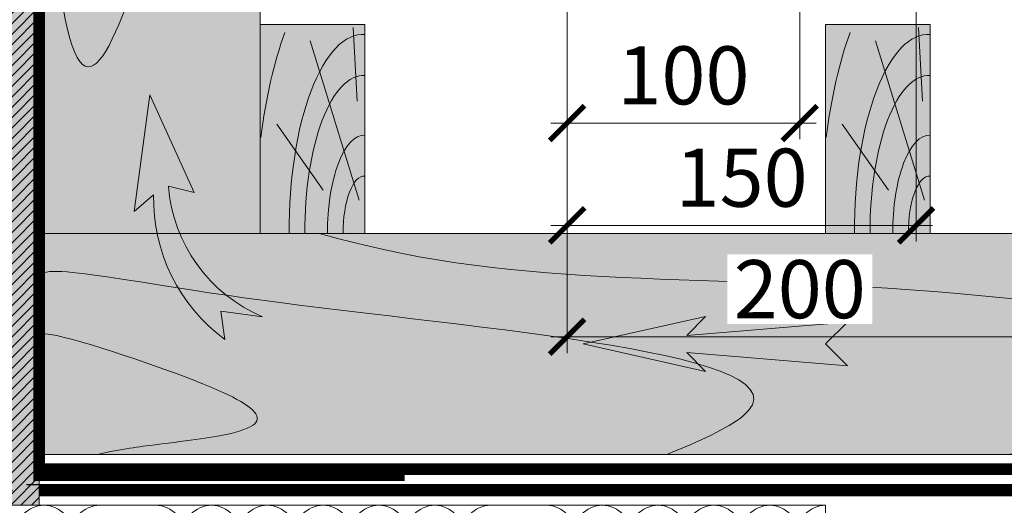
# Model space of a CAD drawing. Units: millimetres. Extents: x 259701 to 349231, y -14362 to 3115.
# Drawn here: x 318217 to 318641, y -8433 to -8224 of the extents above; entities that cross this region are included whole.
import ezdxf
from ezdxf import colors
from ezdxf.entities.mleader import LeaderData, LeaderLine
from ezdxf.math import Vec2, Vec3

# ---------------------------------------------------------------- set-up
doc = ezdxf.new("R2010")
doc.units = ezdxf.units.MM
doc.linetypes.add('пунктирнаяX2', pattern=[12.7, 0, -12.7])
doc.layers.get('0').update_dxf_attribs({"lineweight": 30})
doc.layers.get('DEFPOINTS').update_dxf_attribs({"color": 251, "lineweight": 0})
doc.layers.add('TN-АННОТАЦИИ @ 10', color=7, linetype='Continuous', lineweight=20, true_color=0x000000)
for name, color, linetype, lineweight in [('TN-ДЕРЕВО', 54, 'Continuous', 30), ('TN-КОНТРБРУС', 30, 'Continuous', 30), ('TN-РАЗМЕРЫ', 184, 'Continuous', 15), ('TN-РАЗМЕРЫ @ 10', 184, 'Continuous', 15), ('Ветровлагозащита', 192, 'Continuous', 25)]:
    doc.layers.add(name, color=color, linetype=linetype, lineweight=lineweight)
doc.styles.add('TN-Текст', font='isocpeur.ttf')
doc.styles.add('TN-Текст-Аннотативный', font='isocpeur.ttf')
doc.dimstyles.new('ПТС-Размеры-Аннотативный$0', dxfattribs={"dimtxt": 2.5, "dimasz": 1.5, "dimexe": 0.7, "dimexo": 1, "dimgap": 0.8, "dimtad": 1, "dimdec": 0, "dimzin": 0, "dimdsep": 46, "dimtxsty": 'TN-Текст-Аннотативный', "dimblk": 'ARCHTICK', "dimcen": 2, "dimdle": 0.7, "dimadec": 0, "dimazin": 0, "dimtfac": 1, "dimtdec": 0, "dimtmove": 1, "dimatfit": 3, "dimfxl": 0.7, "dimtolj": 1, "dimtzin": 0, "dimlwd": -1, "dimlwe": -1, "dimarcsym": 0})

# ---------------------------------------------------------------- blocks, each defined once
blk = doc.blocks.new('*U115')
at = {"color": 0, "lineweight": 0, "ltscale": 100}
for p, q in [((3.980721077867957e-15, 0), (-2.888032616127498e-11, 97.49906573335006)), ((-2.200937790647481e-11, 0), (24, 0)), ((23.99999999987016, -1.77635683940188e-15), (47.99999999989218, -1.77635683940188e-15)), ((47.99999999976233, -3.55271367880376e-15), (71.99999999978435, -3.55271367880376e-15)), ((71.9999999996545, -5.32907051820564e-15), (95.99999999967652, -5.32907051820564e-15)), ((95.99999999954667, -7.10542735760752e-15), (119.9999999995687, -7.10542735760752e-15)), ((119.9999999994388, -8.8817841970094e-15), (143.9999999994609, -8.8817841970094e-15)), ((143.999999999331, -1.065814103641128e-14), (167.999999999353, -1.065814103641128e-14)), ((167.9999999992232, -1.243449787581316e-14), (191.9999999992452, -1.243449787581316e-14)), ((191.9999999991154, -1.421085471521504e-14), (215.9999999991374, -1.421085471521504e-14)), ((215.9999999990075, -1.598721155461692e-14), (239.9999999990295, -1.598721155461692e-14)), ((239.9999999988997, -1.77635683940188e-14), (263.9999999989217, -1.77635683940188e-14)), ((263.9999999987919, -1.953992523342068e-14), (287.9999999988139, -1.953992523342068e-14)), ((287.9999999986841, -2.131628207282256e-14), (311.9999999987061, -2.131628207282256e-14)), ((311.9999999985762, -2.309263891222444e-14), (335.9999999985982, -2.309263891222444e-14)), ((335.9999999984684, -2.486899575162632e-14), (359.9999999984904, -2.486899575162632e-14))]:
    blk.add_line(p, q, dxfattribs=at)
at = {"color": 0, "lineweight": 0, "ltscale": 100, "transparency": 33554559}
for points in [[(-2.200937790647481e-11, 0, 0.4517184411417457), (11.9043687521144, 13.51195390599478), (0.09563124789115161, 83.98711182730953, -1.135041612653805), (23.9043687521144, 83.98711182734591), (12.09563124789115, 13.51195390603844, 0.4517184411390402), (23.99999999987016, -1.77635683940025e-15, 0.4517184411390404)], [(23.99999999987016, -1.77635683940188e-15, 0.4517184411417457), (35.90436875200657, 13.51195390599478), (24.09563124778332, 83.98711182730953, -1.135041612653805), (47.90436875200657, 83.98711182734591), (36.09563124778332, 13.51195390603843, 0.4517184411390402), (47.99999999976234, -3.552713678802131e-15, 0.4517184411390404)], [(47.99999999976233, -3.55271367880376e-15, 0.4517184411417457), (59.90436875189874, 13.51195390599478), (48.09563124767549, 83.98711182730953, -1.135041612653805), (71.90436875189874, 83.98711182734591), (60.0956312476755, 13.51195390603843, 0.4517184411390402), (71.9999999996545, -5.32907051820401e-15, 0.4517184411390404)], [(71.9999999996545, -5.32907051820564e-15, 0.4517184411417457), (83.90436875179091, 13.51195390599478), (72.09563124756767, 83.98711182730953, -1.135041612653805), (95.90436875179091, 83.98711182734591), (84.09563124756767, 13.51195390603843, 0.4517184411390402), (95.99999999954667, -7.10542735760589e-15, 0.4517184411390404)], [(95.99999999954667, -7.10542735760752e-15, 0.4517184411417457), (107.9043687516831, 13.51195390599478), (96.09563124745983, 83.98711182730952, -1.135041612653805), (119.9043687516831, 83.9871118273459), (108.0956312474598, 13.51195390603843, 0.4517184411390402), (119.9999999994388, -8.88178419700777e-15, 0.4517184411390404)], [(143.999999999331, -1.065814103641128e-14, 0.4517184411417457), (155.9043687514674, 13.51195390599477), (144.0956312472442, 83.98711182730952, -1.135041612653805), (167.9043687514674, 83.9871118273459), (156.0956312472442, 13.51195390603842, 0.4517184411390402), (167.9999999992232, -1.243449787581153e-14, 0.4517184411390404)], [(167.9999999992232, -1.243449787581316e-14, 0.4517184411417457), (179.9043687513596, 13.51195390599477), (168.0956312471364, 83.98711182730952, -1.135041612653805), (191.9043687513596, 83.9871118273459), (180.0956312471364, 13.51195390603842, 0.4517184411390402), (191.9999999991154, -1.421085471521341e-14, 0.4517184411390404)], [(191.9999999991154, -1.421085471521504e-14, 0.4517184411417457), (203.9043687512518, 13.51195390599477), (192.0956312470285, 83.98711182730952, -1.135041612653805), (215.9043687512518, 83.9871118273459), (204.0956312470285, 13.51195390603842, 0.4517184411390402), (215.9999999990075, -1.598721155461529e-14, 0.4517184411390404)], [(215.9999999990075, -1.598721155461692e-14, 0.4517184411417457), (227.9043687511439, 13.51195390599477), (216.0956312469207, 83.98711182730952, -1.135041612653805), (239.9043687511439, 83.9871118273459), (228.0956312469207, 13.51195390603842, 0.4517184411390402), (239.9999999988997, -1.776356839401717e-14, 0.4517184411390404)], [(239.9999999988997, -1.77635683940188e-14, 0.4517184411417457), (251.9043687510361, 13.51195390599477), (240.0956312468129, 83.98711182730952, -1.135041612653805), (263.9043687510361, 83.9871118273459), (252.0956312468129, 13.51195390603842, 0.4517184411390402), (263.9999999987918, -1.953992523341905e-14, 0.4517184411390404)], [(263.9999999987919, -1.953992523342068e-14, 0.4517184411417457), (275.9043687509283, 13.51195390599476), (264.0956312467051, 83.98711182730952, -1.135041612653805), (287.9043687509283, 83.9871118273459), (276.0956312467051, 13.51195390603842, 0.4517184411390402), (287.9999999986841, -2.131628207282093e-14, 0.4517184411390404)], [(311.9999999985762, -2.309263891222444e-14, 0.4517184411417457), (323.9043687507126, 13.51195390599476), (312.0956312464894, 83.9871118273095, -1.135041612653805), (335.9043687507126, 83.98711182734588), (324.0956312464894, 13.51195390603841, 0.4517184411390402), (335.9999999984684, -2.486899575162469e-14, 0.4517184411390404)], [(335.9999999984684, -2.486899575162632e-14, 0.4517184411417457), (347.9043687506048, 13.51195390599476), (336.0956312463816, 83.9871118273095, -1.135041612653805), (359.9043687506048, 83.98711182734588), (348.0956312463816, 13.51195390603841, 0.4517184411390402), (359.9999999983606, -2.664535259102657e-14, 0.4517184411390404)]]:
    blk.add_lwpolyline(points, format="xyb", dxfattribs=at)
blk = doc.blocks.new('_ARCHTICK')
at = {"color": 0, "linetype": 'ByBlock', "ltscale": 10, "const_width": 0.15}
blk.add_lwpolyline([(-0.5, -0.5), (0.5, 0.5)], dxfattribs=at)
blk = doc.blocks.new('*D751')
at = {"layer": 'DEFPOINTS', "color": 0, "transparency": 16777216}
for p in [(318452.593143245, -8185.16040577391), (318552.593143245, -8182.66040577391), (318552.593143245, -8268.616755105675)]:
    blk.add_point(p, dxfattribs=at)
at = {"layer": 'TN-РАЗМЕРЫ', "color": 0, "transparency": 16777216}
for p, q in [((318552.593143245, -8192.66040577391), (318552.593143245, -8275.616755105675)), ((318452.593143245, -8195.16040577391), (318452.593143245, -8275.616755105675)), ((318445.593143245, -8268.616755105675), (318559.593143245, -8268.616755105675))]:
    blk.add_line(p, q, dxfattribs=at)
at = {"layer": 'TN-РАЗМЕРЫ', "color": 0, "transparency": 16777216, "xscale": 15, "yscale": 15, "zscale": 15, "rotation": 180}
blk.add_blockref('_ARCHTICK', (318452.593143245, -8268.616755105675), dxfattribs=at)
at = {"layer": 'TN-РАЗМЕРЫ', "color": 0, "transparency": 16777216, "xscale": 15, "yscale": 15, "zscale": 15}
blk.add_blockref('_ARCHTICK', (318552.593143245, -8268.616755105675), dxfattribs=at)
at = {"layer": 'TN-РАЗМЕРЫ', "color": 0, "transparency": 16777216, "insert": (318502.593143245, -8248.116755105675), "char_height": 25, "attachment_point": 5, "style": 'TN-Текст-Аннотативный', "bg_fill": 3, "box_fill_scale": 1.1, "bg_fill_color": 256, "bg_fill_true_color": 13158600, "bg_fill_transparency": 0}
blk.add_mtext('\\A1;100', dxfattribs=at)
blk = doc.blocks.new('*D752')
at = {"layer": 'DEFPOINTS', "color": 0, "transparency": 16777216}
for p in [(318452.593143245, -8185.16040577391), (318602.593143245, -8187.66040577391), (318602.593143245, -8312.625454900746)]:
    blk.add_point(p, dxfattribs=at)
at = {"layer": 'TN-РАЗМЕРЫ', "color": 0, "transparency": 16777216}
for p, q in [((318452.593143245, -8195.16040577391), (318452.593143245, -8319.625454900746)), ((318602.593143245, -8197.66040577391), (318602.593143245, -8319.625454900746)), ((318445.593143245, -8312.625454900746), (318609.593143245, -8312.625454900746))]:
    blk.add_line(p, q, dxfattribs=at)
at = {"layer": 'TN-РАЗМЕРЫ', "color": 0, "transparency": 16777216, "xscale": 15, "yscale": 15, "zscale": 15, "rotation": 180}
blk.add_blockref('_ARCHTICK', (318452.593143245, -8312.625454900746), dxfattribs=at)
at = {"layer": 'TN-РАЗМЕРЫ', "color": 0, "transparency": 16777216, "xscale": 15, "yscale": 15, "zscale": 15}
blk.add_blockref('_ARCHTICK', (318602.593143245, -8312.625454900746), dxfattribs=at)
at = {"layer": 'TN-РАЗМЕРЫ', "color": 0, "transparency": 16777216, "insert": (318527.593143245, -8292.125454900746), "char_height": 25, "attachment_point": 5, "style": 'TN-Текст-Аннотативный', "bg_fill": 3, "box_fill_scale": 1.1, "bg_fill_color": 256, "bg_fill_true_color": 13158600, "bg_fill_transparency": 0}
blk.add_mtext('\\A1;150', dxfattribs=at)
blk = doc.blocks.new('*D753')
at = {"layer": 'DEFPOINTS', "color": 0, "transparency": 16777216}
for p in [(318452.593143245, -8185.16040577391), (318652.593143245, -8192.16040577391), (318652.593143245, -8360.582167214841)]:
    blk.add_point(p, dxfattribs=at)
at = {"layer": 'TN-РАЗМЕРЫ', "color": 0, "transparency": 16777216}
for p, q in [((318452.593143245, -8195.16040577391), (318452.593143245, -8367.582167214841)), ((318652.593143245, -8202.16040577391), (318652.593143245, -8367.582167214841)), ((318445.593143245, -8360.582167214841), (318659.593143245, -8360.582167214841))]:
    blk.add_line(p, q, dxfattribs=at)
at = {"layer": 'TN-РАЗМЕРЫ', "color": 0, "transparency": 16777216, "xscale": 15, "yscale": 15, "zscale": 15, "rotation": 180}
blk.add_blockref('_ARCHTICK', (318452.593143245, -8360.582167214841), dxfattribs=at)
at = {"layer": 'TN-РАЗМЕРЫ', "color": 0, "transparency": 16777216, "xscale": 15, "yscale": 15, "zscale": 15}
blk.add_blockref('_ARCHTICK', (318652.593143245, -8360.582167214841), dxfattribs=at)
at = {"layer": 'TN-РАЗМЕРЫ', "color": 0, "transparency": 16777216, "insert": (318552.593143245, -8340.082167214841), "char_height": 25, "attachment_point": 5, "style": 'TN-Текст-Аннотативный', "bg_fill": 3, "box_fill_scale": 1.1, "bg_fill_color": 256, "bg_fill_true_color": 13158600, "bg_fill_transparency": 0}
blk.add_mtext('\\A1;200', dxfattribs=at)
blk = doc.blocks.new('A$C0c7518a2')
at = {"layer": 'TN-ДЕРЕВО', "lineweight": 0, "true_color": 0xfef2d2}
h = blk.add_hatch(color=7, dxfattribs=at)
h.dxf.hatch_style = 1
h.paths.add_polyline_path([(0, 0.07574278246352151), (0, 90.0727570295694), (45, 90.0727570295694), (45, 0.07574278246352151)])
at = {"layer": 'TN-ДЕРЕВО', "color": 0, "lineweight": 0, "transparency": 33554559}
for p, q in [((41.64678020926658, 56.96780656611736), (39.92363149108132, 88.71829080039856)), ((42.52415139821824, 14.47656285558401), (21.50495916692307, 82.94982688499772)), ((26.98240172571968, 18.72414693993392), (7.141672419500537, 47.07985554928814))]:
    blk.add_line(p, q, dxfattribs=at)
at = {"layer": 'TN-ДЕРЕВО', "color": 0, "lineweight": 0}
blk.add_lwpolyline([(0, 0.07574278246352151), (0, 90.0727570295694), (45, 90.0727570295694), (45, 0.07574278246352151)], close=True, dxfattribs=at)
at = {"layer": 'TN-ДЕРЕВО', "color": 0, "lineweight": 0, "transparency": 33554559, "extrusion": (0, 0, -0.9999999999999999)}
for centre, major_axis, ratio, start_param, end_param in [((44.2812175580184, 0.07574278246806898), (-0.5918365142209835, 124.1715303377816), 0.3749999999812991, -1.230144490584719, -0.7978928097666155), ((44.75527455983683, 0.07525262984722758), (-0.2015081398432971, 42.27784785105703), 0.3749999999813484, -1.570788925221635, 0.02814477432260634), ((44.85674011544324, 0.07574278246806898), (-0.1179584049263086, 24.74851636101237), 0.3749999999814562, 4.716347909882497, 6.311330407846678)]:
    blk.add_ellipse(centre, major_axis=major_axis, ratio=ratio, start_param=start_param, end_param=end_param, dxfattribs=at)
at = {"layer": 'TN-ДЕРЕВО', "color": 0, "lineweight": 0, "transparency": 33554559, "extrusion": (0, 0, -1)}
for centre, major_axis, ratio, start_param, end_param in [((44.50395505543565, 0.07574278246806898), (-0.4084372316088032, 85.69305015457127), 0.3749999999813026, 4.716347909882391, 6.311330407786856), ((44.60661329881987, 0.09529451793127919), (-0.3239097119721361, 67.95857244361731), 0.3749999999813002, 4.716347909882431, 6.311330407793384)]:
    blk.add_ellipse(centre, major_axis=major_axis, ratio=ratio, start_param=start_param, end_param=end_param, dxfattribs=at)
blk = doc.blocks.new('_DotSmall')
at = {"color": 0, "linetype": 'ByBlock', "const_width": 0.5}
blk.add_lwpolyline([(-0.0625, 0, 1), (0.0625, 0, 1)], format="xyb", close=True, dxfattribs=at)

msp = doc.modelspace()

# ---------------------------------------------------------------- hatches: boundary and pattern name
at = {"true_color": 0x105689, "transparency": 33554559}
h = msp.add_hatch(color=146, dxfattribs=at)
h.dxf.hatch_style = 1
h.paths.add_polyline_path([(318273.1872900147, -8256.438327837517), (318266.4694430906, -8306.636651984805), (318274.8110710486, -8299.55118449438, 0.2435487794149603), (318305.4500035548, -8361.700653414831), (318303.758284714, -8349.55337766472), (318321.6516949562, -8351.966279229306, -0.280280566605309), (318281.1640577052, -8295.734154051082), (318292.2360187311, -8298.495015520763)])
h = msp.add_hatch(color=146, dxfattribs=at)
h.dxf.hatch_style = 1
h.paths.add_polyline_path([(318459.4699260148, -8363.657951425557), (318512.0818208036, -8375.432483565033), (318504.0130328831, -8367.363695644453), (318573.0658944218, -8373.108518141991), (318563.6153277053, -8363.657951425557), (318573.0658944218, -8354.207384709123), (318504.0130328831, -8359.952207206603), (318512.0818208036, -8351.883419286081)])
at = {"layer": 'TN-ДЕРЕВО', "lineweight": 0, "true_color": 0xfeeab9}
h = msp.add_hatch(color=254, dxfattribs=at)
h.dxf.hatch_style = 1
h.paths.add_polyline_path([(318225.6921701485, -8433.060404102616), (318225.6996069161, -7613.636813517528), (318213.6996069161, -7613.636813517528), (318213.6921701485, -8433.060404102616)])
at = {"layer": 'TN-ДЕРЕВО', "lineweight": 0, "transparency": 33554559}
h = msp.add_hatch(dxfattribs=at)
h.set_pattern_fill('ANSI31', color=0, angle=180)
h.set_pattern_definition([(45, (55749.77228382422, -2741.668763344126), (-2.245064030267288, 2.245064030267288), [])])
h.paths.add_polyline_path([(318225.6996069161, -7613.636813517528), (318213.6996069161, -7613.636813517528), (318213.6921701485, -8433.060404102616), (318225.6921701485, -8433.060404102616)])
at = {"layer": 'TN-ДЕРЕВО', "lineweight": 0, "true_color": 0xfeeab9, "transparency": 33554559}
h = msp.add_hatch(color=254, dxfattribs=at)
h.dxf.hatch_style = 1
h.paths.add_polyline_path([(318225.6930451372, -8316.163034465128), (318320.6940616835, -8316.16236255351), (318320.6877562272, -7714.557811706924), (318225.6873571245, -7714.558481791059)])
h = msp.add_hatch(color=254, dxfattribs=at)
h.dxf.hatch_style = 1
edge = h.paths.add_edge_path()
edge.add_line((318954.1687902208, -8367.628099960446), (318944.7480141471, -8358.20732388681))
edge.add_arc((318965.9612175827, -8336.994120451192), 30.0000000000115, 153.4349488229438, 225.0000000000418, ccw=False)
edge.add_line((318939.1284018527, -8323.577712586197), (318942.9323835478, -8316.153872215018))
edge.add_line((318942.9323835478, -8316.153872215018), (318225.6975023742, -8316.165979155101))
edge.add_line((318225.6975023742, -8316.165979155103), (318225.6999905052, -8411.160729106938))
edge.add_line((318225.6999905052, -8411.160729106938), (318955.3403240408, -8411.153868209969))
edge.add_line((318955.3403240408, -8411.153868209967), (318959.7884025152, -8402.257711261153))
edge.add_arc((318932.9555867852, -8388.841303396111), 30.00000000008564, 333.4349488229096, 405.0000000000221)

# ---------------------------------------------------------------- linework, layer by layer
at = {"lineweight": 0}
msp.add_lwpolyline([(318273.1872900147, -8256.438327837517), (318266.4694430906, -8306.636651984805), (318274.8110710486, -8299.55118449438, 0.2435487794149602), (318305.4500035548, -8361.700653414831), (318303.758284714, -8349.55337766472), (318321.6516949562, -8351.966279229306, -0.2802805666053089), (318281.1640577052, -8295.734154051082), (318292.2360187311, -8298.495015520763)], format="xyb", close=True, dxfattribs=at)
msp.add_lwpolyline([(318459.4699260148, -8363.657951425557), (318512.0818208036, -8375.432483565033), (318504.0130328831, -8367.363695644453), (318573.0658944218, -8373.108518141991), (318563.6153277053, -8363.657951425557), (318573.0658944218, -8354.207384709123), (318504.0130328831, -8359.952207206603), (318512.0818208036, -8351.883419286081)], close=True, dxfattribs=at)
at = {"layer": 'TN-ДЕРЕВО', "color": 0, "lineweight": 0}
msp.add_lwpolyline([(318225.6921701485, -8433.060404102616), (318225.6996069161, -7613.636813517528), (318213.6996069161, -7613.636813517528), (318213.6921701485, -8433.060404102616)], close=True, dxfattribs=at)
at = {"layer": 'TN-ДЕРЕВО', "color": 0, "lineweight": 0, "transparency": 33554559}
msp.add_lwpolyline([(318225.6873571245, -7714.558481791059), (318225.6930451372, -8316.163034465128), (318320.6940616835, -8316.16236255351), (318320.6877562272, -7714.557811706924)], close=True, dxfattribs=at)
at = {"layer": 'TN-ДЕРЕВО', "color": 0, "lineweight": 0}
msp.add_lwpolyline([(318955.3414433759, -8411.153995820292), (318225.7021053903, -8411.15825235955), (318225.6996172593, -8316.163502407715), (318942.9326234346, -8316.155713065746)], dxfattribs=at)
at = {"layer": 'TN-ДЕРЕВО', "color": 0, "lineweight": 0, "transparency": 33554559}
msp.add_open_spline([(318320.6908398426, -8059.280634284923), (318267.9540667862, -8159.984770453045), (318239.3037146523, -8400.485403835079), (318225.6134934832, -8094.356969070102)], degree=3, dxfattribs=at)
for points, knots in [([(318346.1529537436, -8316.154017893441), (318352.496459119, -8317.915911889293), (318445.5094905111, -8342.36894662551), (318555.7207157455, -8328.160727296), (318797.9727186339, -8366.368381204451), (318707.8651561738, -8394.595699639107), (318642.5791989857, -8411.154518902105)], [273.4751993515242, 273.4751993515242, 273.4751993515242, 273.4751993515242, 293.6144511851621, 570.9799697471991, 677.1372275009568, 811.9239384773592, 811.9239384773592, 811.9239384773592, 811.9239384773592]), ([(318225.6985808745, -8336.41118878263), (318221.5539081095, -8326.97141934916), (318318.069943789, -8350.995385591403), (318589.240328081, -8369.245724910943), (318509.2307543695, -8405.612918635561), (318495.472715197, -8411.155714132521)], [148.137844860248, 148.137844860248, 148.137844860248, 148.137844860248, 283.9220584516892, 496.469385961269, 535.891330968365, 535.891330968365, 535.891330968365, 535.891330968365]), ([(318225.6987306077, -8361.057387364177), (318220.8396779816, -8355.011890578535), (318311.3816307399, -8383.631875687857), (318335.1258954429, -8399.336511470978), (318286.2400110994, -8405.667960162475), (318261.2343854614, -8408.781291294577), (318250.685081551, -8411.157641738875)], [170.7893772620308, 170.7893772620308, 170.7893772620308, 170.7893772620308, 283.9220584516892, 496.469385961269, 561.0358370323576, 589.4097115439001, 589.4097115439001, 589.4097115439001, 589.4097115439001])]:
    msp.add_open_spline(points, degree=3, knots=knots, dxfattribs=at)
at = {"layer": 'TN-КОНТРБРУС', "linetype": 'пунктирнаяX2', "transparency": 33554534}
msp.add_line((319329.6111003888, -8417.56876693702), (318225.7022078157, -8417.568766937013), dxfattribs=at)
at = {"layer": 'TN-КОНТРБРУС', "ltscale": 10, "transparency": 33554534, "const_width": 5}
msp.add_lwpolyline([(319329.6111003888, -8417.56876693702), (318225.7022078157, -8417.568766937009)], dxfattribs=at)
at = {"layer": 'Ветровлагозащита', "linetype": 'пунктирнаяX2'}
msp.add_line((318175.7002084618, -8426.658774775184), (319329.6111003888, -8426.65877477518), dxfattribs=at)
at = {"layer": 'Ветровлагозащита', "linetype": 'Continuous'}
for q in [(319256.5362199225, -8424.15877477518), (319256.5362199226, -8424.15877477518)]:
    msp.add_line((318220.1999183306, -8424.158774775184), q, dxfattribs=at)
at = {"layer": 'Ветровлагозащита', "ltscale": 10, "const_width": 5}
for points in [[(318225.6870904634, -7614.557983522101), (318225.6900393654, -8420.15848928666), (318382.6870904634, -8420.15840977358)], [(318225.6922282468, -8426.658824621238), (319329.6111003888, -8426.658774775173)]]:
    msp.add_lwpolyline(points, dxfattribs=at)

# ---------------------------------------------------------------- block references
at = {"rotation": 180}
msp.add_blockref('*U115', (318563.699490827, -8433.060404102616), dxfattribs=at)
at = {"layer": 'TN-ДЕРЕВО', "color": 0, "ltscale": 100}
for p in [(318320.6938854852, -8316.238083192387), (318563.699490827, -8316.235126905598)]:
    msp.add_blockref('A$C0c7518a2', p, dxfattribs=at)

# ---------------------------------------------------------------- dimensions: what is measured, and where the dimension line sits
at = {"layer": 'TN-РАЗМЕРЫ @ 10'}
dim = msp.add_linear_dim(base=(318552.593143245, -8268.616755105675), p1=(318452.593143245, -8185.16040577391), p2=(318552.593143245, -8182.66040577391), text='100', dimstyle='ПТС-Размеры-Аннотативный$0', override={"dimscale": 10, "dimtix": 0, "dimtofl": 1, "dimtmove": 1, "dimatfit": 3, "dimtfill": 1}, dxfattribs=at)
dim.commit()
dim.dimension.update_dxf_attribs({"geometry": '*D751', "text_midpoint": (318502.593143245, -8248.116755105675)})

# ---------------------------------------------------------------- next in the draw order: dimensions: what is measured, and where the dimension line sits
dim = msp.add_linear_dim(base=(318602.593143245, -8312.625454900746), p1=(318452.593143245, -8185.16040577391), p2=(318602.593143245, -8187.66040577391), text='150', dimstyle='ПТС-Размеры-Аннотативный$0', override={"dimscale": 10, "dimtix": 0, "dimtofl": 1, "dimtmove": 1, "dimatfit": 3, "dimtfill": 1}, dxfattribs=at)
dim.commit()
dim.dimension.update_dxf_attribs({"geometry": '*D752', "text_midpoint": (318527.593143245, -8292.125454900746)})

# ---------------------------------------------------------------- next in the draw order: dimensions: what is measured, and where the dimension line sits
dim = msp.add_linear_dim(base=(318652.593143245, -8360.582167214841), p1=(318452.593143245, -8185.16040577391), p2=(318652.593143245, -8192.16040577391), text='200', dimstyle='ПТС-Размеры-Аннотативный$0', override={"dimscale": 10, "dimtix": 0, "dimtofl": 1, "dimtmove": 1, "dimatfit": 3, "dimtfill": 1}, dxfattribs=at)
dim.commit()
dim.dimension.update_dxf_attribs({"geometry": '*D753', "text_midpoint": (318552.593143245, -8340.082167214841)})

# ---------------------------------------------------------------- next in the draw order: leaders
at = {"layer": 'TN-АННОТАЦИИ @ 10'}
ml = msp.add_multileader_mtext('Standard', dxfattribs=at)
ml.set_content('\\A1;\\pxqc,t28;{\\C7;Вентиляционный зазор}', color=256, style='TN-Текст')
ml.set_leader_properties(color=256, linetype='ByLayer', lineweight=-1)
ml.set_arrow_properties(name='DOTSMALL')
ml.build(insert=Vec2(0, 0))
ml.multileader.update_dxf_attribs({"text_left_attachment_type": 6, "text_right_attachment_type": 6, "dogleg_length": 100, "arrow_head_size": 50, "scale": 10})
ctx = ml.context
ctx.base_point, ctx.scale, ctx.char_height, ctx.arrow_head_size, ctx.landing_gap_size, ctx.plane_origin = Vec3(318721.5989804751, -7968.571992938319), 10, 25, 50, 0, Vec3(321190.9783393469, -8385.682295057843)
ctx.left_attachment, ctx.right_attachment, ctx.text_align_type = 6, 6, 1
notes = []
notes.append((ctx, [(1, (1, 1, 0), (319088.4618577415, -7968.571992938319), (-1, 0), 11.86287726637795, [(1, [(319088.4583310984, -8333.925979422515)], 0, [])])]))
ctx.mtext.insert, ctx.mtext.width, ctx.mtext.alignment, ctx.mtext.line_spacing_style, ctx.mtext.flow_direction = Vec3(318899.0989804751, -7936.071992938319), 951.7380534518161, 2, 2, 5
for ctx, leaders in notes:
    for number, flags, end, landing, length, lines in leaders:
        leader = LeaderData()
        leader.index, (leader.has_last_leader_line, leader.has_dogleg_vector, leader.attachment_direction) = number, flags
        leader.last_leader_point, leader.dogleg_vector, leader.dogleg_length = Vec3(end), Vec3(landing), length
        for number, points, colour, breaks in lines:
            line = LeaderLine()
            line.index, line.vertices, line.color, line.breaks = number, Vec3.list(points), colors.encode_raw_color(colour), breaks
            leader.lines.append(line)
        ctx.leaders.append(leader)

doc.saveas('drawing.dxf')
